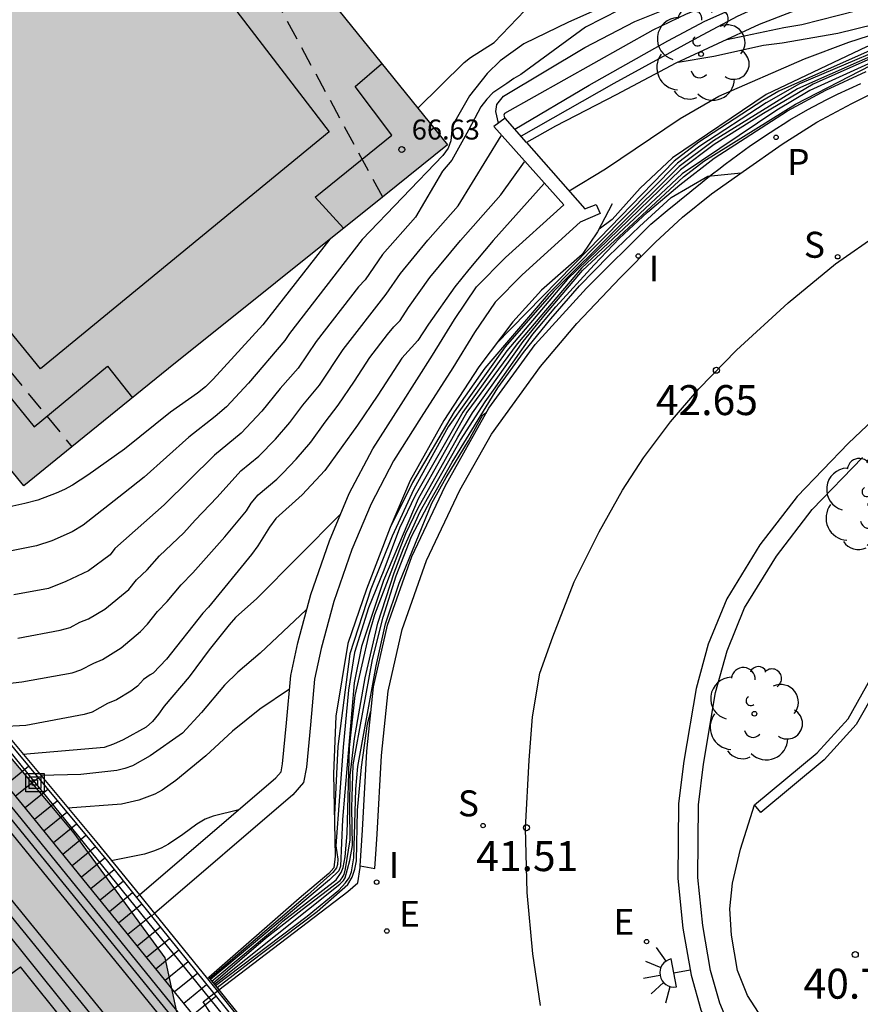
# Model space of a CAD drawing. Units: metres. Extents: x 580293 to 580644, y 4796790 to 4797040.
# Drawn here: x 580504 to 580525, y 4796809 to 4796834 of the extents above; entities that cross this region are included whole.
import ezdxf

# ---------------------------------------------------------------- set-up
doc = ezdxf.new("R2010")
doc.units = ezdxf.units.M
doc.linetypes.add('TRAZOS_NORMALES', pattern=[0.75, 0.5, -0.25])
for name, color, linetype in [('020104', 34, 'Continuous'), ('020204', 9, 'Continuous'), ('020308', 9, 'Continuous'), ('060110', 9, 'Continuous'), ('060113', 4, 'Continuous'), ('060121', 9, 'Continuous'), ('060124', 9, 'Continuous'), ('060125', 1, 'Continuous'), ('060141', 9, 'Continuous'), ('060144', 9, 'Continuous'), ('070105', 6, 'Continuous'), ('080104', 9, 'TRAZOS_NORMALES'), ('080110', 9, 'Continuous'), ('080201', 9, 'Continuous'), ('080303', 9, 'Continuous'), ('090216', 9, 'Continuous'), ('100105', 3, 'Continuous'), ('100106', 63, 'Continuous'), ('100202', 3, 'Continuous'), ('210204', 9, 'Continuous'), ('210205', 4, 'Continuous'), ('210304', 9, 'Continuous'), ('210305', 4, 'Continuous'), ('220104', 9, 'LINEA_ELECTRICA'), ('220205', 1, 'Continuous'), ('220207', 9, 'Continuous'), ('220305', 1, 'Continuous'), ('220307', 9, 'Continuous'), ('250204', 9, 'Continuous'), ('260101', 9, 'Continuous'), ('270204', 9, 'Continuous'), ('270304', 9, 'Continuous'), ('990501', 21, 'Continuous'), ('990504', 63, 'Continuous')]:
    doc.layers.add(name, color=color, linetype=linetype)
for name, color, linetype, lineweight in [('020105', 24, 'Continuous', 30), ('060118', 9, 'Continuous', 30), ('080111', 7, 'Continuous', 30), ('220102', 9, 'Continuous', 30)]:
    doc.layers.add(name, color=color, linetype=linetype, lineweight=lineweight)
doc.styles.add('ARIAL', font='ARIAL.TTF', dxfattribs={"height": 1})
doc.styles.add('ROMANS', font='romans__.ttf', dxfattribs={"height": 1})
doc.styles.get("Standard").update_dxf_attribs({"font": 'txt.shx'})
doc.linetypes.add('LINEA_ELECTRICA', pattern='A,7.5,-0.3,["E",Standard,S=0.25,R=0,X=-0.1,Y=-0.1],-0.3', length=8.1)

# ---------------------------------------------------------------- blocks, each defined once
blk = doc.blocks.new('PUNTO')
blk.add_circle((0, 0), 0.075)
blk = doc.blocks.new('POSTEH')
for points in [[(-0.23, 0.23), (0.23, 0.23), (0.23, -0.23), (-0.23, -0.23), (-0.23, 0.23)], [(-0.145, 0.145), (0.145, 0.145), (0.145, -0.145), (-0.145, -0.145), (-0.145, 0.145)], [(-0.065, 0.065), (0.065, 0.065), (0.065, -0.065), (-0.065, -0.065), (-0.065, 0.065)]]:
    blk.add_lwpolyline(points)
blk = doc.blocks.new('ARBOL')
blk.add_circle((0, 0), 0.0587)
for centre, radius, start, end in [((-0.28, 0.855), 0.3, 359.2878, 173.6078), ((0.097, 0.97), 0.21, 23.1565, 160.4665), ((0.438, 0.881), 0.24, 301.578, 139.328), ((-0.564, 0.381), 0.532, 92.28, 254.58), ((0.656, 0.288), 0.443, 319.8556, 114.7656), ((-0.091, 0.321), 0.12, 119.14, 310.56), ((0.819, -0.249), 0.383, 235.5275, 62.0275), ((-0.556, -0.339), 0.555, 142.64, 266.54), ((-0.039, -0.384), 0.21, 189.64, 323.88), ((0.299, -0.624), 0.532, 224.67, 0.24), ((-0.301, -0.676), 0.45, 213.78, 295.32)]:
    blk.add_arc(centre, radius, start, end)
blk = doc.blocks.new('COTAPU')
blk.add_circle((0, 0), 0.075)
blk = doc.blocks.new('SANEA')
blk.add_circle((0, 0), 0.055)
blk = doc.blocks.new('REGELE')
blk.add_circle((0, 0), 0.055)
blk = doc.blocks.new('REGALU')
blk.add_circle((0, 0), 0.055)
blk = doc.blocks.new('FAREDE')
at = {"linetype": 'Continuous'}
for p, q in [((0.75, 0.7), (0.57, 0.322)), ((0.415, 0.36), (0.415, -0.351)), ((1.07, 0.411), (0.715, 0.19)), ((0.415, 0), (0, 0)), ((1.062, -0.416), (0.709, -0.191)), ((1.187, -0.005), (0.768, -0.001)), ((0.738, -0.699), (0.56, -0.32))]:
    blk.add_line(p, q, dxfattribs=at)
blk.add_arc((0.413, 0.004), 0.355, 270.4282, 89.5718, dxfattribs=at)
blk = doc.blocks.new('REIND')
blk.add_circle((0, 0), 0.055)
blk = doc.blocks.new('PLUVI3')
blk.add_circle((0, 0), 0.055)

msp = doc.modelspace()

# ---------------------------------------------------------------- hatches: boundary and pattern name
at = {"layer": '990501'}
msp.add_hatch(color=256, dxfattribs=at).paths.add_polyline_path([(580496.131, 4796831.416), (580491.239, 4796837.451), (580494.335, 4796839.95), (580492.474, 4796842.193), (580492.396, 4796842.294), (580494.707, 4796844.2), (580494.962, 4796844.421), (580495.082, 4796844.284), (580496.578, 4796845.412), (580497.34, 4796844.337), (580498.947, 4796845.687), (580500.133, 4796844.251), (580504.252, 4796847.493), (580506.764, 4796844.404), (580506.03, 4796843.833), (580507.851, 4796841.559), (580507.122, 4796840.971), (580508.95, 4796838.739), (580508.233, 4796838.163), (580510.548, 4796835.299), (580514.469, 4796830.447), (580507.487, 4796824.85), (580503.862, 4796821.913), (580499.081, 4796827.773)])
at = {"layer": '990504'}
msp.add_hatch(color=256, dxfattribs=at).paths.add_polyline_path([(580338.128, 4796790.195), (580294.268, 4796790.196), (580294.271, 4796901.408), (580294.49, 4796901.637), (580296.145, 4796902.219), (580297.786, 4796902.212), (580299.21, 4796902.495), (580301.635, 4796903.23), (580303.973, 4796904.321), (580304.865, 4796905.251), (580305.388, 4796906.638), (580305.285, 4796907.815), (580305.227, 4796909.143), (580305.516, 4796910.741), (580306.162, 4796912.288), (580306.931, 4796913.814), (580307.671, 4796914.904), (580309.174, 4796915.994), (580311.221, 4796916.416), (580313.088, 4796916.344), (580314.729, 4796915.881), (580316.631, 4796915.62), (580318.875, 4796916.34), (580322.948, 4796918.71), (580325.024, 4796920.351), (580327.238, 4796921.819), (580330.113, 4796923.811), (580332.501, 4796925.344), (580334.708, 4796926.515), (580337.126, 4796927.903), (580339.13, 4796929.204), (580341.395, 4796930.767), (580344.284, 4796933.019), (580346.556, 4796935.315), (580347.39, 4796936.615), (580348.819, 4796939.034), (580349.051, 4796941.539), (580349.129, 4796943.994), (580349.905, 4796945.846), (580351.183, 4796947.133), (580352.678, 4796948.077), (580354.936, 4796949.103), (580357.289, 4796949.815), (580360.005, 4796949.715), (580362.104, 4796949.804), (580363.722, 4796951.112), (580365.065, 4796952.892), (580366.603, 4796955.361), (580368.294, 4796957.925), (580369.281, 4796959.095), (580369.804, 4796959.887), (580370.987, 4796960.918), (580372.795, 4796961.958), (580376.272, 4796963.216), (580379.09, 4796963.036), (580379.81, 4796962.434), (580380.885, 4796961.316), (580384.4, 4796961.071), (580386.179, 4796962.023), (580387.492, 4796961.915), (580389.773, 4796960.333), (580391.4, 4796959.985), (580395.198, 4796960.415), (580397.362, 4796961.041), (580400.491, 4796962.553), (580402.111, 4796962.336), (580403.012, 4796960.928), (580403.739, 4796959.193), (580405.199, 4796958.504), (580407.654, 4796958.563), (580409.331, 4796958.883), (580411.154, 4796959.762), (580412.991, 4796960.736), (580414.726, 4796962.022), (580415.785, 4796963.454), (580416.307, 4796964.826), (580415.732, 4796966.809), (580415.23, 4796969.997), (580414.139, 4796971.768), (580413.42, 4796971.804), (580412.795, 4796972.639), (580412.991, 4796974.171), (580413.963, 4796976.271), (580413.736, 4796978.681), (580413.037, 4796982.036), (580412.542, 4796984.65), (580411.502, 4796987.271), (580411.189, 4796989.08), (580411.137, 4796990.597), (580410.875, 4796992.514), (580410.569, 4796993.771), (580409.814, 4796995.062), (580408.92, 4796998.046), (580405.991, 4797004.572), (580405.899, 4797006.263), (580406.931, 4797007.12), (580408.107, 4797007.202), (580409.064, 4797006.395), (580409.916, 4797005.109), (580411.152, 4797002.983), (580412.594, 4797001.556), (580414.127, 4797000.442), (580416.784, 4796999.394), (580418.611, 4796998.906), (580419.188, 4796998.496), (580419.388, 4796997.895), (580419.309, 4796996.82), (580418.629, 4796995.413), (580417.824, 4796994.31), (580416.714, 4796993.242), (580415.676, 4796992.123), (580414.965, 4796991.05), (580414.847, 4796989.387), (580415.509, 4796988.187), (580416.211, 4796986.536), (580417.547, 4796984.73), (580418.78, 4796983.948), (580420.495, 4796982.777), (580423.399, 4796982.885), (580424.103, 4796982.956), (580425.041, 4796982.781), (580425.773, 4796982.01), (580425.964, 4796980.784), (580426.071, 4796979.093), (580426.867, 4796977.493), (580429.466, 4796975.712), (580431.554, 4796975.037), (580432.73, 4796975.075), (580433.823, 4796975.613), (580434.608, 4796976.504), (580434.678, 4796977.775), (580434.455, 4796979.582), (580433.583, 4796982.59), (580431.478, 4796988.396), (580430.014, 4796990.084), (580428.718, 4796991.265), (580426.429, 4796993.453), (580425.37, 4796995.842), (580425.576, 4796997.651), (580426.329, 4796999.436), (580427.4, 4797001.005), (580428.553, 4797002.452), (580429.109, 4797003.236), (580430.006, 4797004.133), (580430.349, 4797005.806), (580429.649, 4797007.869), (580427.887, 4797009.212), (580424.758, 4797010.106), (580420.936, 4797010.379), (580418.195, 4797010.728), (580415.942, 4797011.684), (580413.339, 4797013.664), (580411.28, 4797016.264), (580409.533, 4797019.099), (580408.487, 4797021.68), (580408.827, 4797023.819), (580409.938, 4797025.443), (580410.346, 4797027.732), (580409.103, 4797030.995), (580409.538, 4797033.244), (580410.32, 4797034.852), (580409.873, 4797037.902), (580407.284, 4797040.019), (580403.239, 4797038.894), (580397.783, 4797036.006), (580395.319, 4797034.057), (580394.323, 4797033.543), (580393.182, 4797034.192), (580392.708, 4797035.257), (580392.378, 4797037.322), (580393.837, 4797040.03), (580393.991, 4797040.187), (580472.402, 4797040.185), (580471.192, 4797036.937), (580468.904, 4797031.662), (580467.16, 4797028.54), (580464.978, 4797023.636), (580463.09, 4797019.747), (580461.945, 4797017.137), (580461.279, 4797014.612), (580461.039, 4797011.831), (580461.024, 4797008.298), (580461.262, 4797005.684), (580460.18, 4797002.034), (580458.589, 4796998.681), (580457.411, 4796996.96), (580456.77, 4796996.503), (580455.115, 4796996.217), (580453.622, 4796996.303), (580451.742, 4796996.81), (580450.107, 4796997.578), (580448.734, 4796998.294), (580446.478, 4796999.564), (580445.198, 4797000.445), (580443.654, 4797001.83), (580441.368, 4797003.607), (580438.651, 4797004.436), (580435.347, 4797003.083), (580434.161, 4797000.541), (580434.138, 4796998.076), (580436.443, 4796995.656), (580440.208, 4796993.876), (580443.884, 4796992.986), (580445.512, 4796991.3), (580446.335, 4796989.238), (580447.532, 4796986.577), (580450.257, 4796984.776), (580453.64, 4796984.691), (580457.236, 4796985.375), (580463.006, 4796986.636), (580472.261, 4796990.579), (580477.207, 4796993.861), (580478.47, 4796997.143), (580479.956, 4796998.072), (580482.168, 4796998.951), (580486.638, 4796999.778), (580488.252, 4797001.858), (580489.126, 4797004.028), (580489.895, 4797005.621), (580492.568, 4797007.12), (580494.76, 4797007.027), (580496.188, 4797006.421), (580497.426, 4797005.663), (580504.284, 4797000.442), (580509, 4796994.219), (580513.353, 4796988.733), (580516.255, 4796981.944), (580517.384, 4796978.904), (580518.416, 4796975.497), (580519.646, 4796967.381), (580519.672, 4796964.096), (580519.085, 4796962.306), (580518.325, 4796961.251), (580515.678, 4796960.71), (580513.324, 4796960.905), (580511.803, 4796961.885), (580509.694, 4796963.159), (580507.926, 4796966.738), (580506.405, 4796969.655), (580505.08, 4796971.125), (580502.823, 4796972.742), (580502.039, 4796972.815), (580499.122, 4796970.975), (580497.137, 4796968.62), (580495.202, 4796965.26), (580494.027, 4796961.239), (580492.876, 4796957.512), (580491.48, 4796954.323), (580490.722, 4796951.037), (580490.944, 4796948.61), (580491.779, 4796946.943), (580493.324, 4796945.743), (580496.683, 4796945.622), (580500.214, 4796945.256), (580502.422, 4796943.541), (580502.717, 4796942.119), (580502.105, 4796940.108), (580501.419, 4796939.004), (580499.482, 4796937.802), (580495.977, 4796936.647), (580492.668, 4796933.556), (580491.223, 4796930.32), (580487.205, 4796924.409), (580485.294, 4796922.103), (580481.377, 4796910.675), (580477.581, 4796901.553), (580476.653, 4796895.692), (580477.782, 4796890.151), (580479.769, 4796888.264), (580481.536, 4796886.794), (580482.37, 4796885.348), (580481.587, 4796882.307), (580479.235, 4796878.628), (580477.275, 4796875.685), (580475.069, 4796873.674), (580468.475, 4796871.586), (580466.391, 4796870.751), (580463.107, 4796868.813), (580461.955, 4796866.802), (580463.746, 4796864.498), (580465.586, 4796863.297), (580473.314, 4796855.259), (580479.187, 4796846.477), (580486.064, 4796837.46), (580490.687, 4796830.584), (580495.084, 4796825.061), (580498.692, 4796820.89), (580505.118, 4796813.226), (580507.394, 4796810.106), (580508.233, 4796806.203), (580507.918, 4796804.256), (580506.713, 4796802.343), (580505.13, 4796801.234), (580504.038, 4796800.666), (580501.891, 4796800.193), (580499.337, 4796801.413), (580498.644, 4796802.649), (580498.547, 4796804.344), (580497.85, 4796806.138), (580495.388, 4796808.662), (580492.146, 4796810.435), (580489.463, 4796812.295), (580488.142, 4796814.374), (580486.591, 4796816.967), (580484.794, 4796819.207), (580483.952, 4796820.896), (580483.243, 4796821.656), (580482.453, 4796822.125), (580479.872, 4796824.069), (580478.848, 4796825.364), (580476.564, 4796828.021), (580469.155, 4796835.103), (580464.077, 4796841.304), (580460.766, 4796844.465), (580457.43, 4796845.665), (580451.766, 4796845.441), (580446.373, 4796844.629), (580440.341, 4796843.866), (580434.924, 4796843.127), (580429.972, 4796842.144), (580426.073, 4796841.725), (580423.866, 4796843.049), (580420.627, 4796847.043), (580416.261, 4796849.811), (580410.622, 4796849.711), (580406.651, 4796847.968), (580401.969, 4796846.176), (580396.748, 4796844.775), (580392.556, 4796842.91), (580390.056, 4796841.192), (580388.095, 4796839.279), (580386.92, 4796836.875), (580386.651, 4796835.012), (580386.897, 4796833.223), (580388.149, 4796830.894), (580389.645, 4796829.129), (580390.917, 4796827.785), (580391.574, 4796825.887), (580391.661, 4796822.909), (580391.09, 4796819.347), (580391.033, 4796818.705), (580391.351, 4796817.818), (580392.104, 4796816.769), (580393.562, 4796815.561), (580393.963, 4796814.675), (580393.294, 4796813.014), (580391.714, 4796811.471), (580389.793, 4796811.145), (580388.402, 4796811.671), (580387.902, 4796812.184), (580386.966, 4796812.735), (580385.744, 4796812.911), (580384.877, 4796812.78), (580382.333, 4796812.717), (580380.323, 4796813.156), (580378.621, 4796813.99), (580376.522, 4796815.151), (580375.043, 4796816.36), (580372.831, 4796818.762), (580370.811, 4796820.358), (580370.075, 4796821.883), (580369.487, 4796822.975), (580368.759, 4796823.362), (580367.6, 4796823.455), (580366.237, 4796823.175), (580364.754, 4796822.398), (580362.3, 4796821.529), (580361.08, 4796821.457), (580360.377, 4796821.493), (580359.136, 4796821.401), (580357.05, 4796821.032), (580356.041, 4796820.527), (580353.831, 4796820.033), (580351.799, 4796820.678), (580350.263, 4796821.286), (580348.796, 4796821.233), (580346.817, 4796820.389), (580345.854, 4796819.285), (580343.719, 4796814.737), (580342.666, 4796812.039), (580342.213, 4796809.16), (580341.778, 4796806.778), (580340.884, 4796804.723), (580339.945, 4796803.267), (580338.844, 4796801.356), (580337.501, 4796798.573), (580337.068, 4796795.943), (580337.028, 4796793.294), (580337.31, 4796791.663)])

# ---------------------------------------------------------------- linework, layer by layer
at = {"layer": '020104', "flags": 128}
for points, elevation in [([(580515.743, 4796830.99), (580515.673, 4796831.28), (580515.703, 4796831.46), (580515.867, 4796831.662), (580517.904, 4796832.886), (580519.157, 4796833.53), (580523.281, 4796835.195), (580528.481, 4796836.779), (580531.272, 4796837.429), (580540.069, 4796839.077), (580543.422, 4796840.003), (580546.726, 4796841.008), (580548.172, 4796841.263), (580550.123, 4796841.384), (580552.944, 4796842.083), (580556.314, 4796843.449), (580559.683, 4796845.105), (580562.313, 4796846.322)], 51), ([(580562.718, 4796845.65), (580561.642, 4796845.194), (580559.627, 4796844.481), (580558.586, 4796844.082), (580556.633, 4796843.189), (580553.532, 4796841.896), (580552.439, 4796841.487), (580551.344, 4796841.13), (580550.257, 4796840.908), (580547.844, 4796840.815), (580546.922, 4796840.649), (580542.19, 4796839.19), (580540.792, 4796838.888), (580536.431, 4796838.03), (580531.102, 4796837.061), (580529.641, 4796836.734), (580525.933, 4796835.718), (580523.608, 4796834.963), (580520.439, 4796833.719), (580519.602, 4796833.313), (580515.893, 4796831.23), (580515.873, 4796831.19), (580515.903, 4796831.11)], 50.5), ([(580563.81, 4796843.838), (580563.386, 4796843.636), (580558.728, 4796841.89), (580557.162, 4796841.281), (580556.007, 4796840.875), (580554.988, 4796840.544), (580553.894, 4796840.141), (580552.832, 4796839.771), (580551.415, 4796839.203), (580549.264, 4796838.443), (580546.96, 4796837.725), (580542.151, 4796836.439), (580540.53, 4796836.069), (580536.55, 4796835.553), (580530.92, 4796834.694), (580529.247, 4796834.377), (580528.057, 4796834.071), (580527.371, 4796833.836), (580524.953, 4796832.9), (580522.444, 4796831.709), (580520.099, 4796830.124), (580519.285, 4796829.36), (580518.583, 4796828.575), (580518.26, 4796828.339)], 47), ([(580563.927, 4796843.644), (580558.818, 4796841.793), (580556.394, 4796840.866), (580554.345, 4796840.125), (580551.986, 4796839.319), (580551.435, 4796839.11), (580547.942, 4796837.872), (580542.704, 4796836.433), (580541.26, 4796836.11), (580540.563, 4796835.976), (580536.324, 4796835.35), (580533.407, 4796834.943), (580529.225, 4796834.242), (580528.062, 4796833.931), (580527.324, 4796833.75), (580526.484, 4796833.418), (580525.189, 4796832.878), (580522.759, 4796831.788), (580522.357, 4796831.553), (580520.758, 4796830.513), (580520.137, 4796830.038), (580518.007, 4796827.835), (580515.675, 4796825.456)], 46.5), ([(580547.251, 4796839.753), (580546.951, 4796839.729), (580546.035, 4796839.495), (580543.006, 4796838.766), (580541.632, 4796838.403), (580540.675, 4796838.191), (580530.989, 4796836.42), (580530.524, 4796836.316), (580529.62, 4796835.987), (580524.368, 4796834.679), (580523.82, 4796834.511), (580522.082, 4796833.823), (580521.718, 4796833.658), (580520.73, 4796833.134), (580518.63, 4796831.984), (580516.306, 4796830.66)], 49.5), ([(580521.455, 4796833.083), (580522.884, 4796833.383), (580523.333, 4796833.454), (580524.71, 4796833.811), (580528.519, 4796835.071), (580530.401, 4796835.64), (580532.31, 4796836.018), (580534.207, 4796836.317), (580538.967, 4796836.763), (580539.789, 4796836.897), (580540.923, 4796837.274), (580541.759, 4796837.711), (580542.719, 4796838.177), (580542.887, 4796838.31)], 48.5), ([(580520.236, 4796832.514), (580521.129, 4796832.666), (580522.376, 4796832.939), (580522.841, 4796833.002), (580524.237, 4796833.239), (580525.153, 4796833.469), (580526.056, 4796833.773), (580529.694, 4796835.139), (580530.611, 4796835.378), (580532.029, 4796835.639), (580533.453, 4796835.873), (580537.885, 4796836.351), (580538.882, 4796836.38), (580539.45, 4796836.34), (580539.773, 4796836.259)], 48), ([(580521.361, 4796835.244), (580517.493, 4796833.52), (580516.373, 4796832.97), (580515.783, 4796832.55), (580515.463, 4796832.23), (580515.013, 4796831.67), (580514.583, 4796830.91), (580514.553, 4796830.55), (580514.483, 4796830.36), (580514.353, 4796830.18), (580512.333, 4796828.08), (580510.513, 4796825.73), (580510.393, 4796825.55), (580509.483, 4796824.48), (580508.933, 4796823.89), (580508.653, 4796823.65), (580507.993, 4796823.13), (580506.873, 4796822.13), (580506.363, 4796821.72), (580505.353, 4796820.93), (580505.073, 4796820.76), (580504.563, 4796820.54), (580504.183, 4796820.41), (580503.513, 4796820.28)], 52), ([(580518.769, 4796833.825), (580517.919, 4796833.389), (580516.303, 4796832.21), (580516.123, 4796832.11), (580515.953, 4796831.98), (580515.603, 4796831.75), (580515.453, 4796831.59), (580515.303, 4796831.4), (580514.993, 4796830.81), (580514.573, 4796830.06), (580514.343, 4796829.79), (580513.663, 4796828.64), (580512.843, 4796827.7), (580512.403, 4796827.07), (580512.243, 4796826.89), (580511.183, 4796825.53), (580510.733, 4796824.86), (580510.283, 4796824.35), (580509.823, 4796823.78), (580509.303, 4796823.23), (580508.633, 4796822.68), (580507.373, 4796821.44), (580506.143, 4796820.35), (580506.023, 4796820.19), (580505.483, 4796819.79), (580504.913, 4796819.52), (580504.483, 4796819.35), (580503.613, 4796819.19)], 51.5), ([(580526.45, 4796833.133), (580523.536, 4796831.808), (580522.705, 4796831.317), (580520.342, 4796829.721), (580517.82, 4796827.357), (580516.207, 4796825.464), (580514.953, 4796823.754), (580513.735, 4796821.593), (580512.864, 4796819.544), (580512.317, 4796817.891), (580512.128, 4796816.989), (580511.837, 4796813.57), (580511.785, 4796812.402), (580511.747, 4796812.28), (580511.515, 4796812.054), (580508.539, 4796809.564)], 44.5), ([(580526.384, 4796833.251), (580523.228, 4796831.846), (580521.119, 4796830.55), (580520.261, 4796829.904), (580517.129, 4796826.784), (580515.906, 4796825.392), (580514.48, 4796823.391), (580513.622, 4796821.835), (580513.079, 4796820.656), (580512.546, 4796819.327), (580512.021, 4796817.713), (580511.721, 4796815.39), (580511.636, 4796813.679)], 45.5), ([(580526.421, 4796833.311), (580523.274, 4796831.973), (580522.437, 4796831.5), (580520.782, 4796830.417), (580520.222, 4796829.989), (580516.984, 4796826.709), (580515.4, 4796824.859), (580514.637, 4796823.765), (580513.589, 4796821.998), (580513.032, 4796820.876)], 46), ([(580508.571, 4796809.524), (580510.186, 4796810.873), (580510.346, 4796811.024), (580511.684, 4796812.058), (580511.803, 4796812.24), (580511.855, 4796812.364), (580511.907, 4796812.634), (580511.959, 4796813.214), (580512.011, 4796815.367), (580512.158, 4796816.666), (580512.509, 4796818.205), (580512.652, 4796818.699), (580513.424, 4796820.725), (580513.722, 4796821.348), (580514.724, 4796823.13), (580515.095, 4796823.745), (580516.362, 4796825.528), (580516.916, 4796826.209), (580517.844, 4796827.301), (580520.374, 4796829.65), (580520.88, 4796830.039), (580523.17, 4796831.466), (580525.067, 4796832.441)], 44), ([(580508.608, 4796809.478), (580509.913, 4796810.595), (580510.829, 4796811.318), (580511.78, 4796812.039), (580511.834, 4796812.105), (580511.878, 4796812.19), (580511.916, 4796812.334), (580512.031, 4796813.059), (580512.021, 4796813.836), (580512.031, 4796814.666), (580512.141, 4796815.595), (580512.406, 4796817.112), (580512.722, 4796818.476), (580513.136, 4796819.741), (580513.367, 4796820.346), (580513.784, 4796821.272), (580514.792, 4796823.054), (580515.406, 4796824.019), (580515.621, 4796824.305), (580516.605, 4796825.711), (580517.178, 4796826.392), (580518.135, 4796827.446), (580518.769, 4796828.113), (580519.474, 4796828.766), (580520.276, 4796829.447), (580521.14, 4796830.11), (580522.977, 4796831.299), (580523.931, 4796831.811), (580524.939, 4796832.285)], 43.5), ([(580503.713, 4796818.1), (580504.773, 4796818.3), (580505.023, 4796818.37), (580505.263, 4796818.5), (580505.483, 4796818.59), (580505.893, 4796818.83), (580506.493, 4796819.32), (580506.683, 4796819.56), (580506.953, 4796819.81), (580507.263, 4796820.16), (580507.873, 4796820.74), (580508.153, 4796821.06), (580508.703, 4796821.63), (580509.293, 4796822.29), (580509.743, 4796822.66), (580510.163, 4796823.08), (580510.523, 4796823.5), (580510.843, 4796823.93), (580511.263, 4796824.43), (580511.853, 4796825.33), (580512.933, 4796826.71), (580513.293, 4796827.23), (580513.973, 4796828.06), (580514.733, 4796828.92), (580515.813, 4796830.67)], 51), ([(580502.453, 4796816.851), (580503.813, 4796817.011), (580505.073, 4796817.24), (580505.293, 4796817.31), (580505.613, 4796817.48), (580505.833, 4796817.57), (580506.303, 4796817.86), (580506.783, 4796818.27), (580506.963, 4796818.45), (580507.213, 4796818.77), (580507.453, 4796819.02), (580507.803, 4796819.44), (580508.093, 4796819.74), (580508.893, 4796820.64), (580509.433, 4796821.29), (580509.553, 4796821.48), (580509.733, 4796821.69), (580510.193, 4796822.08), (580510.343, 4796822.23), (580510.683, 4796822.58), (580511.043, 4796823.01), (580511.403, 4796823.51), (580511.733, 4796823.93), (580512.143, 4796824.53), (580512.523, 4796825.13), (580512.963, 4796825.7), (580513.123, 4796825.89), (580513.283, 4796826.05), (580513.493, 4796826.38), (580514.023, 4796827.13), (580514.793, 4796828.05), (580515.803, 4796829.2), (580516.393, 4796830.02)], 50.5), ([(580508.634, 4796809.446), (580511.772, 4796811.949), (580511.865, 4796812.036), (580511.907, 4796812.105), (580512.02, 4796812.539), (580512.088, 4796812.918), (580512.071, 4796813.864), (580512.106, 4796814.932), (580512.589, 4796817.571), (580512.857, 4796818.633), (580513.178, 4796819.666), (580513.568, 4796820.651), (580514.053, 4796821.564), (580514.583, 4796822.508), (580515.725, 4796824.366), (580516.366, 4796825.251), (580517.051, 4796826.092), (580517.767, 4796826.916), (580518.504, 4796827.672), (580519.274, 4796828.407), (580520.064, 4796829.13), (580520.977, 4796829.666), (580521.813, 4796829.743)], 43), ([(580511.783, 4796821.2), (580509.693, 4796819.1), (580509.163, 4796818.62), (580509.003, 4796818.44), (580508.503, 4796817.81), (580508.003, 4796817.14), (580507.373, 4796816.4), (580507.233, 4796816.2), (580507.083, 4796816.02), (580506.923, 4796815.88), (580506.353, 4796815.561), (580506.113, 4796815.451), (580505.873, 4796815.371), (580503.843, 4796815.191)], 49.5), ([(580510.933, 4796818.81), (580509.783, 4796817.73), (580509.223, 4796817.25), (580508.883, 4796816.93), (580508.313, 4796816.24), (580507.833, 4796815.73), (580507.023, 4796815.161), (580506.583, 4796814.911), (580506.393, 4796814.841), (580506.193, 4796814.791), (580505.293, 4796814.691), (580504.283, 4796814.671)], 49), ([(580510.513, 4796816.83), (580509.773, 4796816.33), (580509.083, 4796815.78), (580508.423, 4796815.16), (580507.673, 4796814.541), (580507.323, 4796814.301), (580507.143, 4796814.201), (580506.743, 4796814.051), (580506.313, 4796813.951), (580504.963, 4796813.851)], 48.5), ([(580508.704, 4796809.359), (580509.505, 4796809.983), (580511.208, 4796811.263), (580511.974, 4796811.939), (580512.082, 4796812.122), (580512.149, 4796812.324), (580512.189, 4796812.528), (580512.212, 4796813.798), (580512.314, 4796814.878), (580512.464, 4796815.958), (580512.551, 4796816.273)], 42), ([(580509.243, 4796813.81), (580508.603, 4796813.651), (580508.403, 4796813.571), (580508.193, 4796813.451), (580507.843, 4796813.191), (580507.483, 4796812.951), (580507.303, 4796812.851), (580507.113, 4796812.771), (580506.883, 4796812.701), (580506.053, 4796812.531)], 48)]:
    msp.add_lwpolyline(points, dxfattribs=dict(at, elevation=elevation))
at = {"layer": '020105', "flags": 128}
for points, elevation in [([(580513.713, 4796831.36), (580514.883, 4796832.51), (580515.043, 4796832.63), (580515.633, 4796833.01), (580516.403, 4796833.81), (580516.593, 4796833.88), (580516.793, 4796833.88), (580517.003, 4796833.92), (580517.863, 4796834.23), (580518.413, 4796834.46), (580518.843, 4796834.75), (580521.693, 4796835.81), (580526.433, 4796837.129), (580527.333, 4796837.439), (580528.183, 4796837.709), (580528.753, 4796837.929), (580529.553, 4796838.199), (580530.833, 4796838.579), (580531.573, 4796838.779), (580532.703, 4796839.159), (580533.113, 4796839.269), (580534.653, 4796839.589), (580535.723, 4796839.869), (580536.953, 4796840.229)], 52.5), ([(580517.508, 4796829.299), (580518.416, 4796829.848), (580520.291, 4796831.105), (580521.258, 4796831.661), (580523.403, 4796832.598), (580524.509, 4796833.019), (580525.491, 4796833.336), (580526.469, 4796833.703), (580527.574, 4796834.146), (580528.049, 4796834.286), (580528.751, 4796834.491), (580529.877, 4796834.737), (580530.965, 4796834.941), (580532.084, 4796835.102), (580534.348, 4796835.499), (580536.655, 4796835.831), (580537.767, 4796835.904), (580538.902, 4796835.958), (580539.971, 4796836.07), (580542.141, 4796836.552), (580545.427, 4796837.423), (580547.764, 4796838.061), (580548.861, 4796838.38), (580549.923, 4796838.831)], 47.5), ([(580516.15, 4796830.837), (580518.008, 4796831.938), (580519.979, 4796833.048), (580520.902, 4796833.541), (580521.862, 4796833.97), (580522.829, 4796834.349), (580527.178, 4796835.844), (580528.37, 4796836.17), (580530.416, 4796836.632), (580531.628, 4796836.849), (580533.816, 4796837.29), (580537.116, 4796837.794), (580538.015, 4796837.963)], 50), ([(580526.355, 4796833.185), (580523.617, 4796831.961), (580522.376, 4796831.231), (580521.139, 4796830.452), (580520.299, 4796829.818), (580517.463, 4796827.074), (580515.948, 4796825.289), (580514.848, 4796823.758), (580513.655, 4796821.673), (580513.265, 4796820.853), (580512.871, 4796819.805), (580512.491, 4796818.864), (580512.142, 4796817.741), (580511.991, 4796816.799), (580511.854, 4796815.372), (580511.676, 4796812.907), (580511.719, 4796812.572), (580511.716, 4796812.441), (580511.688, 4796812.357), (580511.597, 4796812.243), (580510.973, 4796811.679), (580508.522, 4796809.585)], 45), ([(580516.883, 4796829.48), (580515.613, 4796828.05), (580515.003, 4796827.33), (580514.653, 4796826.89), (580513.993, 4796825.96), (580513.723, 4796825.55), (580513.323, 4796825.11), (580512.723, 4796824.18), (580512.213, 4796823.43), (580511.393, 4796822.3), (580510.833, 4796821.69), (580510.173, 4796821.1), (580510.013, 4796820.88), (580509.723, 4796820.41), (580509.563, 4796820.2), (580508.483, 4796818.88), (580508.343, 4796818.73), (580507.433, 4796817.58), (580507.103, 4796817.23), (580507.023, 4796817.19), (580506.863, 4796817.07), (580506.713, 4796816.9), (580506.543, 4796816.78), (580506.183, 4796816.56), (580505.963, 4796816.47), (580505.573, 4796816.251), (580505.373, 4796816.191), (580503.913, 4796815.921), (580503.263, 4796815.881)], 50), ([(580511.523, 4796828.09), (580509.843, 4796825.94), (580508.603, 4796824.58), (580508.413, 4796824.39), (580508.213, 4796824.23), (580507.533, 4796823.76), (580506.383, 4796822.83), (580505.463, 4796822.18), (580505.083, 4796821.93), (580504.883, 4796821.82), (580504.673, 4796821.73), (580504.213, 4796821.56), (580503.893, 4796821.47), (580503.203, 4796821.32), (580502.563, 4796821.15), (580502.113, 4796821.07), (580499.233, 4796820.741)], 52.5), ([(580508.661, 4796809.412), (580510.953, 4796811.146), (580511.744, 4796811.799), (580511.914, 4796811.985), (580512.002, 4796812.109), (580512.067, 4796812.257), (580512.123, 4796812.608), (580512.174, 4796814.329), (580512.221, 4796814.892), (580512.685, 4796817.409), (580512.919, 4796818.458), (580513.26, 4796819.482), (580514.073, 4796821.484), (580514.433, 4796822.124), (580514.988, 4796823.04), (580515.351, 4796823.69), (580515.443, 4796823.752)], 42.5)]:
    msp.add_lwpolyline(points, dxfattribs=dict(at, elevation=elevation))
at = {"layer": '060110'}
msp.add_polyline3d([(580508.747, 4796809.304, 46.078), (580511.624, 4796805.714, 44.052)], dxfattribs=at)
at = {"layer": '060113'}
msp.add_polyline3d([(580512.283, 4796812.403, 41.671), (580512.645, 4796812.342, 41.573), (580512.684, 4796812.82, 41.668), (580512.707, 4796813.197, 41.69), (580512.812, 4796815.171, 41.814), (580512.985, 4796816.779, 41.919), (580513.33, 4796818.324, 42.057), (580513.944, 4796820.043, 42.192), (580514.773, 4796821.806, 42.295), (580515.564, 4796823.208, 42.409), (580516.79, 4796824.903, 42.627), (580517.699, 4796825.977, 42.741), (580518.791, 4796827.117, 42.821), (580519.669, 4796828.008, 42.883), (580520.345, 4796828.638, 42.943), (580521.074, 4796829.225, 43.036), (580521.868, 4796829.781, 43.087), (580522.84, 4796830.465, 43.151), (580523.706, 4796831.017, 43.214), (580524.584, 4796831.485, 43.296), (580525.611, 4796832, 43.374)], dxfattribs=at)
at = {"layer": '060118'}
for points in [[(580433.987, 4796898.601, 103.135), (580437.383, 4796894.45, 100.206), (580439.929, 4796891.309, 98.035), (580443.808, 4796886.773, 94.85), (580446.757, 4796883.492, 92.537), (580450.013, 4796879.98, 90.071), (580452.564, 4796877.304, 88.184), (580454.219, 4796875.606, 86.72), (580457.726, 4796871.781, 83.609), (580460.88, 4796868.118, 81.801), (580464.585, 4796863.668, 78.263), (580465.221, 4796862.883, 77.762), (580467.651, 4796859.908, 76.553), (580471.656, 4796854.905, 73.408), (580475.392, 4796849.954, 70.421), (580477.134, 4796847.55, 68.984), (580479.172, 4796844.688, 67.305), (580482.331, 4796840.187, 64.715), (580483.546, 4796838.487, 63.746), (580485.911, 4796835.211, 61.873), (580491.952, 4796827.397, 57.365), (580493.769, 4796825.173, 56.074), (580500.51, 4796816.951, 51.395), (580507.727, 4796808.087, 46.681)], [(580433.783, 4796897.251, 102.492), (580437.179, 4796893.1, 99.563), (580439.725, 4796889.959, 97.392), (580443.065, 4796885.524, 94.207), (580443.797, 4796884.553, 93.805), (580443.892, 4796884.422, 93.729), (580448.161, 4796878.417, 89.877), (580451.317, 4796873.883, 87.041), (580453.493, 4796870.879, 85.157), (580456.302, 4796867.131, 82.805), (580460.571, 4796861.811, 79.366), (580463.149, 4796858.644, 77.328), (580466.12, 4796855.018, 75.003), (580469.14, 4796851.39, 72.695), (580472.447, 4796847.593, 70.266), (580474.643, 4796845.188, 68.696), (580478.147, 4796841.424, 66.259), (580480.462, 4796838.946, 64.68), (580483, 4796836.183, 63.082), (580486.514, 4796832.224, 60.634), (580489.744, 4796828.467, 58.39), (580492.955, 4796824.509, 56.074), (580499.697, 4796816.287, 51.395), (580506.911, 4796807.427, 46.682)]]:
    msp.add_polyline3d(points, dxfattribs=at)
at = {"layer": '060121'}
for points in [[(580490.755, 4796830.182, 58.338), (580490.559, 4796830.02, 58.267), (580497.602, 4796821.149, 53.343), (580503.79, 4796813.592, 49.228), (580508.046, 4796808.346, 46.407)], [(580508.245, 4796808.507, 46.479), (580503.906, 4796813.854, 49.355), (580497.718, 4796821.411, 53.47), (580490.755, 4796830.182, 58.338)], [(580506.419, 4796807.028, 46.369), (580499.499, 4796815.65, 50.794)]]:
    msp.add_polyline3d(points, dxfattribs=at)
at = {"layer": '060124'}
for points in [[(580506.712, 4796807.265, 46.495), (580499.498, 4796816.125, 51.208), (580492.756, 4796824.347, 55.887), (580489.545, 4796828.306, 58.203), (580486.315, 4796832.062, 60.447), (580482.801, 4796836.021, 62.895), (580480.206, 4796838.838, 64.493), (580477.895, 4796841.311, 66.069), (580474.389, 4796845.077, 68.507), (580472.191, 4796847.485, 70.079), (580468.88, 4796851.285, 72.512), (580465.857, 4796854.917, 74.821), (580462.885, 4796858.545, 77.147), (580460.306, 4796861.713, 79.186), (580456.034, 4796867.036, 82.627), (580453.221, 4796870.788, 84.982), (580451.043, 4796873.797, 86.869), (580447.153, 4796879.383, 90.363), (580443.669, 4796884.29, 93.455), (580443.574, 4796884.421, 93.531), (580442.842, 4796885.392, 93.933), (580439.502, 4796889.827, 97.118), (580436.956, 4796892.968, 99.289), (580433.56, 4796897.119, 102.218)], [(580451.292, 4796879.033, 89.05), (580459.45, 4796870.452, 83.292), (580461.181, 4796868.442, 82.3), (580464.886, 4796863.992, 78.762), (580468.74, 4796859.112, 75.669), (580474.841, 4796851.193, 70.864), (580482.518, 4796840.307, 64.591), (580483.733, 4796838.607, 63.622), (580486.098, 4796835.331, 61.749), (580492.139, 4796827.517, 57.241), (580493.956, 4796825.292, 55.95), (580500.697, 4796817.071, 51.271), (580507.898, 4796808.226, 46.567)], [(580491.306, 4796830.336, 58.317), (580491.448, 4796830.076, 58.178), (580499.334, 4796820.487, 52.822), (580505.962, 4796812.521, 48.449), (580506.688, 4796811.617, 47.961)], [(580506.688, 4796811.617, 47.961), (580507.064, 4796811.149, 47.708)], [(580507.064, 4796811.149, 47.708), (580508.623, 4796809.209, 46.66)], [(580508.623, 4796809.209, 46.66), (580510.673, 4796806.658, 45.282), (580511.522, 4796805.643, 44.683)]]:
    msp.add_polyline3d(points, dxfattribs=at)
at = {"layer": '060125'}
for points in [[(580508.498, 4796809.615, 46.254), (580508.747, 4796809.304, 46.078)], [(580508.747, 4796809.304, 46.078), (580511.624, 4796805.714, 44.052)]]:
    msp.add_polyline3d(points, dxfattribs=at)
at = {"layer": '060141'}
for points in [[(580503.423, 4796814.444, 50.243), (580503.983, 4796814.9, 50.244)], [(580503.66, 4796814.155, 50.093), (580504.222, 4796814.613, 50.094)], [(580503.897, 4796813.865, 49.943), (580504.462, 4796814.324, 49.944)], [(580504.133, 4796813.575, 49.793), (580504.701, 4796814.037, 49.793)], [(580504.368, 4796813.284, 49.643), (580504.94, 4796813.75, 49.644)], [(580504.608, 4796812.989, 49.515), (580505.183, 4796813.458, 49.516)], [(580504.84, 4796812.703, 49.343), (580505.419, 4796813.174, 49.344)], [(580505.073, 4796812.416, 49.171), (580505.655, 4796812.89, 49.172)], [(580505.306, 4796812.129, 48.999), (580505.893, 4796812.607, 49)], [(580505.539, 4796811.842, 48.828), (580506.124, 4796812.319, 48.829)], [(580505.772, 4796811.555, 48.656), (580506.356, 4796812.03, 48.657)], [(580506.005, 4796811.268, 48.484), (580506.588, 4796811.742, 48.485)], [(580506.238, 4796810.98, 48.312), (580506.819, 4796811.454, 48.313)], [(580506.471, 4796810.694, 48.141), (580507.051, 4796811.166, 48.142)], [(580506.702, 4796810.406, 47.969), (580507.282, 4796810.878, 47.97)], [(580506.936, 4796810.12, 47.797), (580507.513, 4796810.59, 47.798)], [(580507.169, 4796809.833, 47.625), (580507.745, 4796810.302, 47.626)], [(580507.402, 4796809.546, 47.454), (580507.976, 4796810.014, 47.455)], [(580507.635, 4796809.259, 47.282), (580508.208, 4796809.725, 47.283)], [(580507.868, 4796808.972, 47.11), (580508.44, 4796809.438, 47.111)], [(580508.101, 4796808.684, 46.938), (580508.671, 4796809.149, 46.939)]]:
    msp.add_polyline3d(points, dxfattribs=at)
at = {"layer": '060144'}
for points in [[(580491.337, 4796830.367, 58.33), (580501.009, 4796818.597, 51.807), (580505.696, 4796812.992, 48.633), (580506.759, 4796811.679, 47.914)], [(580506.759, 4796811.679, 47.914), (580507.137, 4796811.213, 47.659)], [(580507.137, 4796811.213, 47.659), (580508.459, 4796809.581, 46.765)], [(580508.459, 4796809.581, 46.765), (580508.708, 4796809.274, 46.597)], [(580508.708, 4796809.274, 46.597), (580509.574, 4796808.205, 46.012), (580511.609, 4796805.705, 44.639)]]:
    msp.add_polyline3d(points, dxfattribs=at)
at = {"layer": '070105'}
for points in [[(580561.431, 4796845.034, 50.522), (580557.503, 4796843.552, 50.39), (580557.685, 4796843.182, 50.337), (580553.517, 4796841.633, 50.248), (580545.022, 4796839.084, 49.657), (580542.095, 4796838.023, 49.622), (580540.421, 4796837.724, 49.437), (580538.065, 4796837.404, 49.101), (580534.296, 4796836.832, 48.851), (580529.158, 4796835.659, 48.825), (580525.906, 4796834.759, 48.83), (580523.866, 4796834.087, 49.401), (580522.264, 4796833.461, 49.401), (580520.178, 4796832.487, 49.401), (580518.684, 4796831.7, 49.385), (580517.169, 4796830.913, 49.313), (580516.445, 4796830.503, 50.755)], [(580512.283, 4796812.403, 41.72), (580512.339, 4796813.301, 41.772), (580512.444, 4796815.275, 41.896), (580512.617, 4796816.883, 42.001), (580512.962, 4796818.428, 42.139), (580513.576, 4796820.147, 42.274), (580514.405, 4796821.91, 42.377), (580515.503, 4796823.859, 42.536), (580516.656, 4796825.453, 42.656), (580517.941, 4796826.863, 42.765), (580519.552, 4796828.464, 42.875), (580519.706, 4796828.591, 42.854), (580519.86, 4796828.718, 42.867), (580520.014, 4796828.845, 42.88), (580520.168, 4796828.972, 42.893), (580520.322, 4796829.098, 42.906), (580520.477, 4796829.224, 42.919), (580520.632, 4796829.349, 42.932), (580520.787, 4796829.474, 42.944), (580520.942, 4796829.597, 42.957), (580521.099, 4796829.72, 42.97), (580521.255, 4796829.841, 42.982), (580521.413, 4796829.962, 42.995), (580521.571, 4796830.081, 43.007), (580521.73, 4796830.198, 43.019), (580521.89, 4796830.314, 43.031), (580522.05, 4796830.428, 43.043), (580522.212, 4796830.54, 43.055), (580522.374, 4796830.651, 43.066), (580522.538, 4796830.759, 43.077), (580522.703, 4796830.865, 43.089), (580522.869, 4796830.968, 43.1), (580523.036, 4796831.07, 43.11), (580523.482, 4796831.33, 43.138), (580523.938, 4796831.572, 43.164), (580524.225, 4796831.715, 43.18), (580524.516, 4796831.852, 43.195), (580524.809, 4796831.982, 43.209)], [(580506.759, 4796811.679, 46.708), (580510.174, 4796814.612, 47.119), (580510.305, 4796814.76, 47.131), (580510.342, 4796814.96, 47.143), (580510.44, 4796815.989, 47.35), (580510.544, 4796817.168, 47.501), (580510.722, 4796817.987, 47.616), (580511.047, 4796819.2, 47.775), (580511.515, 4796820.535, 47.974), (580512.009, 4796821.721, 48.198), (580512.597, 4796822.839, 48.369), (580513.305, 4796823.954, 48.594), (580514.091, 4796825.185, 48.862), (580514.639, 4796826.08, 49.074), (580515.191, 4796826.895, 49.246), (580515.917, 4796827.631, 49.377), (580517.375, 4796828.946, 49.596), (580515.629, 4796830.909, 51.158)], [(580515.908, 4796831.111, 51.179), (580515.629, 4796830.909, 51.158)], [(580516.445, 4796830.503, 50.755), (580515.908, 4796831.111, 51.179)], [(580516.445, 4796830.503, 50.755), (580517.906, 4796828.848, 49.601), (580518.185, 4796828.957, 49.601), (580518.284, 4796828.732, 49.601), (580517.784, 4796828.508, 49.597), (580516.332, 4796827.197, 49.377), (580515.657, 4796826.513, 49.246), (580515.144, 4796825.755, 49.074), (580514.6, 4796824.867, 48.862), (580513.811, 4796823.632, 48.594), (580513.117, 4796822.538, 48.369), (580512.553, 4796821.466, 48.198), (580512.076, 4796820.32, 47.974), (580511.621, 4796819.023, 47.775), (580511.305, 4796817.845, 47.616), (580511.138, 4796817.078, 47.501), (580511.038, 4796815.934, 47.35), (580510.937, 4796814.876, 47.143), (580510.864, 4796814.488, 47.131), (580510.597, 4796814.184, 47.119), (580507.137, 4796811.213, 46.706)], [(580518.584, 4796828.971, 47.153), (580518.223, 4796828.267, 46.923), (580517.838, 4796827.704, 46.82), (580516.82, 4796826.813, 46.698), (580516.102, 4796826.02, 46.575), (580515.247, 4796824.893, 46.412), (580514.372, 4796823.55, 46.236), (580513.531, 4796822.045, 46.179), (580513.032, 4796820.876, 46.091), (580512.438, 4796819.33, 45.937), (580511.973, 4796817.968, 45.775), (580511.673, 4796816.154, 45.692), (580511.618, 4796814.709, 45.59), (580511.654, 4796812.649, 45.51), (580511.623, 4796812.357, 45.472), (580511.495, 4796812.216, 45.476), (580510.755, 4796811.587, 45.48), (580508.498, 4796809.615, 45.588)], [(580522.15, 4796813.93, 40.883), (580523.715, 4796815.238, 41.496), (580524.492, 4796816.088, 41.784), (580526.943, 4796820.465, 43.166), (580538.566, 4796823.952, 42.619)], [(580525.269, 4796823.71, 44.697), (580524.497, 4796822.982, 44.581), (580523.214, 4796821.647, 44.274), (580522.285, 4796820.442, 44.08), (580521.455, 4796819.087, 43.96), (580520.99, 4796817.951, 43.779), (580520.686, 4796816.848, 43.62), (580520.378, 4796815.023, 43.469), (580520.246, 4796813.965, 41.363), (580520.229, 4796812.088, 41.022), (580520.357, 4796810.849, 40.925), (580520.561, 4796809.675, 40.751), (580520.806, 4796808.803, 40.669), (580521.411, 4796807.352, 40.575), (580522.817, 4796804.247, 42.044), (580524.345, 4796801.996, 41.818), (580525.327, 4796800.645, 41.669)], [(580525.718, 4796800.958, 41.669), (580524.754, 4796802.282, 41.818), (580523.255, 4796804.492, 42.044), (580521.87, 4796807.551, 40.575), (580521.279, 4796808.967, 40.669), (580521.049, 4796809.786, 40.751), (580520.853, 4796810.918, 40.925), (580520.729, 4796812.112, 41.022), (580520.745, 4796813.932, 41.363), (580520.873, 4796814.95, 43.469), (580521.175, 4796816.74, 43.62), (580521.464, 4796817.789, 43.779), (580521.902, 4796818.86, 43.96), (580522.697, 4796820.158, 44.08), (580523.593, 4796821.32, 44.274), (580524.847, 4796822.625, 44.486)], [(580525.198, 4796816.836, 42.065), (580524.696, 4796815.941, 41.784), (580523.888, 4796815.057, 41.496), (580522.31, 4796813.738, 40.883), (580522.15, 4796813.93, 40.883)], [(580508.747, 4796809.304, 41.59), (580511.974, 4796811.761, 41.561), (580512.219, 4796811.984, 41.683), (580512.281, 4796812.362, 41.718), (580512.283, 4796812.403, 41.72)], [(580506.688, 4796811.617, 46.699), (580506.759, 4796811.679, 46.708)], [(580507.137, 4796811.213, 46.706), (580507.064, 4796811.149, 46.698)], [(580508.498, 4796809.615, 45.588), (580508.459, 4796809.581, 45.59)], [(580508.245, 4796808.507, 41.505), (580508.525, 4796808.734, 41.507), (580508.35, 4796809.002, 41.594), (580508.623, 4796809.209, 41.591)], [(580508.623, 4796809.209, 41.591), (580508.708, 4796809.274, 41.59)], [(580508.708, 4796809.274, 41.59), (580508.747, 4796809.304, 41.59)]]:
    msp.add_polyline3d(points, dxfattribs=at)
at = {"layer": '080104'}
for points in [[(580492.547, 4796838.507, 52.588), (580502.07, 4796826.549, 52.588), (580505.069, 4796822.891, 52.588)], [(580509.74, 4796834.861, 54.916), (580509.74, 4796834.86, 54.917), (580512.841, 4796829.141, 52.6)]]:
    msp.add_polyline3d(points, dxfattribs=at)
at = {"layer": '080110'}
for points in [[(580502.654, 4796846.24, 70.368), (580504.804, 4796843.53, 70.528), (580504.024, 4796842.93, 70.528), (580505.903, 4796840.71, 70.528), (580504.634, 4796839.74, 70.448), (580511.503, 4796830.77, 70.788), (580504.283, 4796824.84, 70.698), (580492.917, 4796838.806, 70.698)], [(580511.863, 4796828.36, 67.558), (580511.153, 4796829.14, 68.398), (580513.073, 4796830.69, 68.478), (580512.156, 4796831.908, 68.228), (580512.813, 4796832.47, 67.388)], [(580502.223, 4796823.89, 67.488), (580503.103, 4796824.63, 67.908), (580504.123, 4796823.39, 68.158), (580505.963, 4796824.91, 68.158), (580506.583, 4796824.12, 67.818)]]:
    msp.add_polyline3d(points, dxfattribs=at)
at = {"layer": '080111'}
for points in [[(580505.069, 4796822.891, 52.588), (580503.862, 4796821.913, 52.588), (580499.081, 4796827.773, 52.588), (580496.131, 4796831.416, 52.588), (580491.28, 4796837.401, 52.588)], [(580510.548, 4796835.299, 54.873), (580514.469, 4796830.447, 52.588), (580512.841, 4796829.141, 52.588)], [(580512.841, 4796829.141, 52.588), (580507.487, 4796824.85, 52.588), (580505.069, 4796822.891, 52.588)]]:
    msp.add_polyline3d(points, dxfattribs=at)
at = {"layer": '100105'}
msp.add_polyline3d([(580527.337, 4796805.529, 40.665), (580524.555, 4796806.43, 40.706), (580524.013, 4796806.675, 40.738), (580523.598, 4796806.972, 40.742), (580523.119, 4796807.493, 40.742), (580522.597, 4796808.195, 40.817), (580521.97, 4796809.165, 40.826), (580521.721, 4796809.791, 40.828), (580521.576, 4796810.673, 40.835), (580521.529, 4796811.332, 40.87), (580521.599, 4796811.97, 40.889), (580521.796, 4796812.822, 40.892), (580522.15, 4796813.93, 40.883)], dxfattribs=at)
at = {"layer": '100106', "elevation": 93.656, "flags": 128}
msp.add_lwpolyline([(580498.692, 4796820.89), (580505.118, 4796813.226), (580507.394, 4796810.106), (580508.233, 4796806.203), (580507.918, 4796804.256), (580506.713, 4796802.343), (580505.13, 4796801.234), (580504.038, 4796800.666), (580501.891, 4796800.193)], dxfattribs=at)
at = {"layer": '220102'}
for points in [[(580502.91, 4796809.241, 41.504), (580503.78, 4796809.88, 41.507)], [(580506.211, 4796806.86, 41.492), (580504.955, 4796808.416, 41.497), (580503.78, 4796809.88, 41.502)]]:
    msp.add_polyline3d(points, dxfattribs=at)
at = {"layer": '220104'}
msp.add_polyline3d([(580460.434, 4796870.755, 82.886), (580478.53, 4796846.282, 68.437), (580491.195, 4796830.5, 58.382), (580504.142, 4796814.491, 49.512), (580517.6, 4796797.845, 40.333)], dxfattribs=at)
at = {"layer": '260101'}
msp.add_polyline3d([(580516.791, 4796808.912, 41.1), (580516.599, 4796810.205, 41.221), (580516.459, 4796811.736, 41.352), (580516.416, 4796813.353, 41.515), (580516.512, 4796815.047, 41.65), (580516.591, 4796816.137, 41.73), (580516.778, 4796817.227, 41.847), (580517.106, 4796818.136, 41.93), (580517.636, 4796819.509, 42.062), (580518.263, 4796820.764, 42.17), (580518.849, 4796821.804, 42.286), (580519.372, 4796822.616, 42.376), (580520.046, 4796823.516, 42.483), (580520.752, 4796824.34, 42.587), (580521.694, 4796825.307, 42.69), (580522.991, 4796826.491, 42.827), (580524.171, 4796827.47, 42.918), (580525.298, 4796828.254, 43.028)], dxfattribs=at)

# ---------------------------------------------------------------- block references
at = {"layer": '020204', "rotation": 359.9987685839998}
for p in [(580521.194, 4796824.805, 42.654), (580516.442, 4796813.361, 41.513), (580524.669, 4796810.187, 40.717)]:
    msp.add_blockref('COTAPU', p, dxfattribs=at)
at = {"layer": '080201', "rotation": 359.9987685839998}
msp.add_blockref('PUNTO', (580513.323, 4796830.33, 66.63), dxfattribs=at)
at = {"layer": '090216', "rotation": 359.9987685839998}
msp.add_blockref('POSTEH', (580504.142, 4796814.491, 49.513), dxfattribs=at)
at = {"layer": '100202', "rotation": 359.9987685839998}
for p in [(580520.813, 4796832.718, 48.067), (580525.049, 4796821.446, 42.946), (580522.148, 4796816.213, 42.26)]:
    msp.add_blockref('ARBOL', p, dxfattribs=at)
at = {"layer": '210204', "rotation": 359.9987685839998}
for p in [(580524.229, 4796827.646, 42.921), (580515.357, 4796813.413, 41.514)]:
    msp.add_blockref('SANEA', p, dxfattribs=at)
at = {"layer": '210205', "rotation": 359.9987685839998}
msp.add_blockref('PLUVI3', (580522.687, 4796830.635, 43.021), dxfattribs=at)
at = {"layer": '220205', "rotation": 359.9987685839998}
msp.add_blockref('REGELE', (580512.949, 4796810.776, 41.436), dxfattribs=at)
at = {"layer": '220207', "rotation": 359.9987685839998}
msp.add_blockref('REGALU', (580519.449, 4796810.512, 40.929), dxfattribs=at)
at = {"layer": '250204', "rotation": 190.5313685789898}
msp.add_blockref('FAREDE', (580520.538, 4796809.808, 40.772), dxfattribs=at)
at = {"layer": '270204', "rotation": 359.9987685839998}
for p in [(580519.239, 4796827.666, 42.807), (580512.694, 4796811.999, 41.555)]:
    msp.add_blockref('REIND', p, dxfattribs=at)

# ---------------------------------------------------------------- texts
at = {"layer": '020308', "style": 'ARIAL'}
for s, p in [('42.65', (580519.679, 4796823.685, 42.653)), ('41.51', (580515.184, 4796812.275, 41.512)), ('40.72', (580523.374, 4796809.083, 40.716))]:
    msp.add_text(s, height=0.75, rotation=359.9988, dxfattribs=at).set_placement(p)
at = {"layer": '080303', "linetype": 'ByBlock', "style": 'ARIAL'}
msp.add_text('66.63', height=0.5, rotation=359.9988, dxfattribs=at).set_placement((580513.573, 4796830.58, 66.628))
at = {"layer": '210304', "style": 'ROMANS'}
for p in [(580523.383, 4796827.621, 42.92), (580514.726, 4796813.645, 41.513)]:
    msp.add_text('S', height=0.65, rotation=359.9988, dxfattribs=at).set_placement(p)
at = {"layer": '210305', "style": 'ROMANS'}
msp.add_text('P', height=0.65, rotation=359.9988, dxfattribs=at).set_placement((580522.964, 4796829.691, 43.02))
at = {"layer": '220305', "style": 'ROMANS'}
msp.add_text('E', height=0.65, rotation=359.9988, dxfattribs=at).set_placement((580513.255, 4796810.881, 41.435))
at = {"layer": '220307', "style": 'ROMANS'}
msp.add_text('E', height=0.65, rotation=359.9988, dxfattribs=at).set_placement((580518.617, 4796810.681, 40.928))
at = {"layer": '270304', "style": 'ROMANS'}
for p in [(580519.501, 4796827.028, 42.806), (580513, 4796812.105, 41.554)]:
    msp.add_text('I', height=0.65, rotation=359.9988, dxfattribs=at).set_placement(p)

doc.saveas('drawing.dxf')
